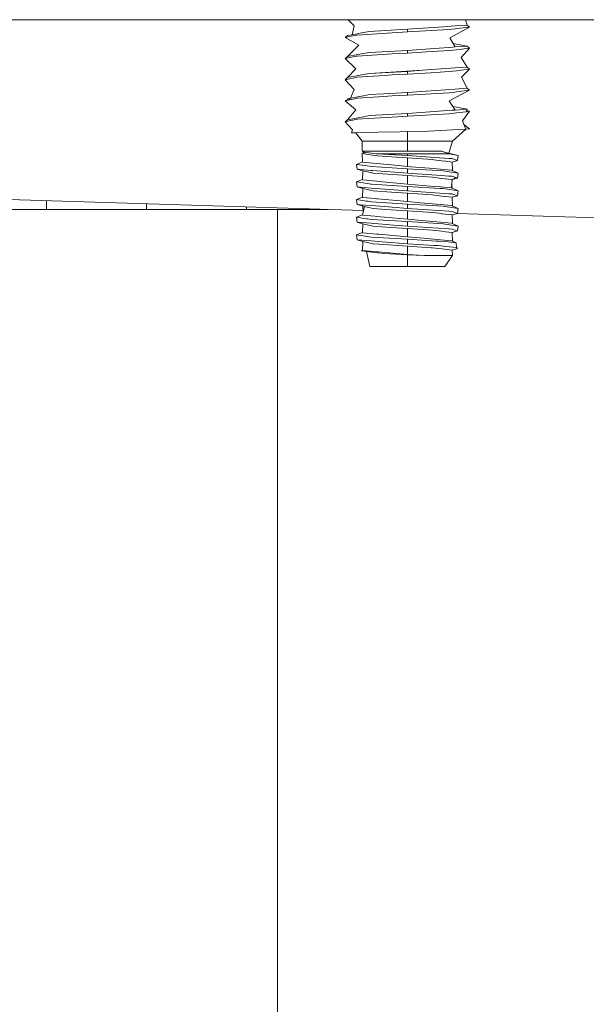
# Model space of a CAD drawing. Units: millimetres. Extents: x 835 to 10701, y -1525 to 1739.
# Drawn here: x 2200 to 2272, y 266 to 390 of the extents above; entities that cross this region are included whole.
import ezdxf

# ---------------------------------------------------------------- set-up
doc = ezdxf.new("R2010")
doc.units = ezdxf.units.MM
doc.layers.add('1', color=7, linetype='Continuous', true_color=0xffffff)

msp = doc.modelspace()

# ---------------------------------------------------------------- linework, layer by layer
at = {"layer": '1', "color": 18, "linetype": 'Continuous', "lineweight": 13}
for p, q in [((1764.023103, 390.450001), (2311.485327, 390.450001)), ((2242.129763, 390.450001), (2242.883004, 389.67976)), ((2242.618359, 388.546765), (2242.883004, 389.67976)), ((2254.21337, 389.560252), (2249.629058, 389.232278)), ((2254.21337, 389.560252), (2255.67273, 389.66468)), ((2257.519759, 389.516979), (2255.016125, 388.152659)), ((2257.206954, 389.774442), (2255.67273, 389.66468)), ((2255.690612, 389.293134), (2255.854167, 389.313132)), ((2255.854167, 389.313132), (2257.519759, 389.516979)), ((2257.206954, 389.774442), (2256.992649, 390.450001)), ((2257.519759, 389.516979), (2257.206954, 389.774442)), ((2241.738118, 388.183504), (2242.050923, 388.440937)), ((2241.738118, 388.183504), (2242.515124, 388.346285)), ((2241.738118, 388.183504), (2243.475236, 387.241423)), ((2242.618359, 388.546765), (2242.050923, 388.440937)), ((2242.515124, 388.346285), (2243.125476, 388.474137)), ((2242.618359, 388.546765), (2244.080342, 388.819337)), ((2243.125476, 388.474137), (2243.241586, 388.498485)), ((2243.241586, 388.498485), (2247.676886, 388.783902)), ((2244.080342, 388.819337), (2244.837321, 388.96051)), ((2249.629058, 389.232278), (2244.837321, 388.96051)), ((2249.629058, 388.893217), (2247.676886, 388.783902)), ((2249.629058, 389.232278), (2249.629058, 388.893217)), ((2254.922665, 389.199138), (2249.629058, 388.893217)), ((2255.690612, 389.293134), (2254.922665, 389.199138)), ((2255.67273, 386.99767), (2255.016125, 388.152659)), ((2242.050923, 385.773927), (2243.475236, 387.241423)), ((2255.398549, 386.97806), (2249.629058, 386.565268)), ((2255.398549, 386.97806), (2255.67273, 386.99767)), ((2255.421006, 387.440461), (2257.206954, 387.107432)), ((2255.67273, 386.99767), (2257.206954, 387.107432)), ((2255.854167, 386.646122), (2257.519759, 386.849999)), ((2257.519759, 386.849999), (2256.445445, 385.664672)), ((2257.519759, 386.849999), (2257.206954, 387.107432)), ((2241.738118, 385.516495), (2242.050923, 385.773927)), ((2242.925442, 385.765254), (2241.738118, 385.516495)), ((2243.360318, 386.018127), (2242.050923, 385.773927)), ((2242.925442, 385.765254), (2243.125476, 385.807157)), ((2243.125476, 385.807157), (2243.241586, 385.831505)), ((2243.241586, 385.831505), (2247.676886, 386.116922)), ((2244.080342, 386.152357), (2243.360318, 386.018127)), ((2244.080342, 386.152357), (2244.837321, 386.293501)), ((2249.629058, 386.565268), (2244.837321, 386.293501)), ((2249.629058, 386.226237), (2247.676886, 386.116922)), ((2249.629058, 386.565268), (2249.629058, 386.226237)), ((2252.04686, 386.36595), (2249.629058, 386.226237)), ((2252.04686, 386.36595), (2254.922665, 386.532128)), ((2254.922665, 386.532128), (2255.854167, 386.646122)), ((2257.206954, 384.440452), (2256.445445, 385.664672)), ((2241.738118, 385.516495), (2243.072547, 384.219885)), ((2251.527585, 384.034097), (2255.67273, 384.33066)), ((2255.67273, 384.33066), (2257.206954, 384.440452)), ((2257.519759, 384.18299), (2257.206954, 384.440452)), ((2243.125476, 383.140147), (2241.738118, 382.849485)), ((2241.738118, 382.849485), (2242.050923, 383.106947)), ((2242.050923, 383.106947), (2243.072547, 384.219885)), ((2243.843354, 383.44118), (2242.050923, 383.106947)), ((2243.125476, 383.140147), (2243.241586, 383.164495)), ((2243.241586, 383.164495), (2246.702231, 383.387178)), ((2244.080342, 383.485347), (2243.843354, 383.44118)), ((2244.080342, 383.485347), (2244.837321, 383.626521)), ((2251.527585, 384.034097), (2244.837321, 383.626521)), ((2249.629058, 383.898288), (2244.837321, 383.626521)), ((2246.702231, 383.387178), (2247.676886, 383.449912)), ((2249.629058, 383.559227), (2247.676886, 383.449912)), ((2251.527585, 384.034097), (2249.629058, 383.898288)), ((2249.629058, 383.559227), (2249.629058, 383.898288)), ((2249.629058, 383.559227), (2252.629317, 383.732587)), ((2252.629317, 383.732587), (2254.922665, 383.865118)), ((2254.922665, 383.865118), (2255.854167, 383.979142)), ((2255.854167, 383.979142), (2256.391801, 384.044915)), ((2257.519759, 384.18299), (2256.391801, 384.044915)), ((2257.519759, 384.18299), (2256.488122, 383.18485)), ((2257.206954, 381.773442), (2256.488122, 383.18485)), ((2241.738118, 382.849485), (2242.865361, 381.605595)), ((2242.421664, 380.509079), (2242.865361, 381.605595)), ((2244.080342, 380.818337), (2242.421664, 380.509079)), ((2243.241586, 380.497485), (2246.011771, 380.675763)), ((2244.080342, 380.818337), (2244.837321, 380.959511)), ((2246.646918, 381.06215), (2244.837321, 380.959511)), ((2247.676886, 380.782902), (2246.011771, 380.675763)), ((2249.629058, 381.231278), (2246.646918, 381.06215)), ((2249.629058, 380.892217), (2247.676886, 380.782902)), ((2252.012767, 381.401837), (2249.629058, 381.231278)), ((2249.629058, 380.892217), (2249.629058, 381.231278)), ((2249.629058, 380.892217), (2254.922665, 381.198138)), ((2252.012767, 381.401837), (2255.67273, 381.66368)), ((2254.922665, 381.198138), (2255.624093, 381.283969)), ((2257.519759, 381.51598), (2254.925288, 380.146831)), ((2255.624093, 381.283969), (2255.854167, 381.312132)), ((2255.67273, 381.66368), (2257.206954, 381.773442)), ((2255.854167, 381.312132), (2257.519759, 381.51598)), ((2257.519759, 381.51598), (2257.206954, 381.773442)), ((2242.421664, 380.509079), (2241.738118, 380.182505)), ((2241.738118, 380.182505), (2243.125476, 380.473137)), ((2241.738118, 380.182505), (2243.071355, 379.01929)), ((2242.421664, 380.509079), (2242.050923, 380.439937)), ((2242.145141, 380.376966), (2242.050923, 380.439937)), ((2242.269533, 380.293829), (2242.234487, 380.317252)), ((2242.472139, 380.381766), (2242.488792, 380.33976)), ((2243.125476, 380.473137), (2243.241586, 380.497485)), ((2255.67273, 378.99667), (2254.925288, 380.146831)), ((2255.380011, 379.447106), (2257.206954, 379.106432)), ((2242.050923, 377.772927), (2243.071355, 379.01929)), ((2244.080342, 378.151357), (2242.050923, 377.772927)), ((2244.080342, 378.151357), (2244.837321, 378.292501)), ((2244.656123, 377.921522), (2247.676886, 378.115922)), ((2249.629058, 378.564268), (2244.837321, 378.292501)), ((2249.629058, 378.225237), (2247.676886, 378.115922)), ((2249.629058, 378.564268), (2255.2853, 378.968954)), ((2249.629058, 378.564268), (2249.629058, 378.225237)), ((2249.629058, 378.225237), (2254.922665, 378.531128)), ((2254.922665, 378.531128), (2255.854167, 378.645122)), ((2255.2853, 378.968954), (2255.67273, 378.99667)), ((2255.67273, 378.99667), (2257.206954, 379.106432)), ((2255.854167, 378.645122), (2257.069863, 378.793925)), ((2257.519759, 378.849), (2256.601371, 377.6308)), ((2257.069863, 378.793925), (2257.206954, 379.106432)), ((2257.069863, 378.793925), (2257.519759, 378.849)), ((2257.139329, 378.952278), (2257.519759, 378.849)), ((2241.738118, 377.515495), (2242.050923, 377.772927)), ((2241.738118, 377.515495), (2242.430485, 377.660543)), ((2241.738118, 377.515495), (2242.650283, 376.489309)), ((2242.430485, 377.660543), (2243.125476, 377.806157)), ((2243.125476, 377.806157), (2243.241586, 377.830505)), ((2243.241586, 377.830505), (2244.656123, 377.921522)), ((2257.023371, 376.591653), (2256.601371, 377.6308)), ((2257.495917, 376.617223), (2256.790195, 377.165834)), ((2242.541827, 376.119077), (2242.650546, 376.490206)), ((2242.541827, 376.119077), (2243.074497, 376.130774)), ((2243.100442, 376.115888), (2242.541827, 376.119077)), ((2243.082343, 376.130946), (2245.904959, 376.192927)), ((2243.100442, 376.115888), (2243.913926, 375.061005)), ((2245.904959, 376.192927), (2248.66227, 376.253486)), ((2248.66227, 376.253486), (2249.629058, 376.274705)), ((2252.243556, 376.333266), (2249.629058, 376.274705)), ((2249.629058, 376.274705), (2249.629058, 375.061005)), ((2253.089226, 376.379013), (2252.243556, 376.333266)), ((2253.089226, 376.379013), (2256.093062, 376.541376)), ((2257.023371, 376.591653), (2255.343951, 375.061005)), ((2256.093062, 376.541376), (2257.023371, 376.591653)), ((2257.495917, 376.617223), (2257.018228, 376.586965)), ((2257.495917, 376.617223), (2257.023371, 376.591653)), ((2243.913926, 375.061005), (2245.931185, 375.061005)), ((2243.913926, 375.061005), (2243.913926, 373.791009)), ((2249.629058, 375.061005), (2245.931185, 375.061005)), ((2249.629058, 375.061005), (2253.326691, 375.061005)), ((2249.629058, 375.061005), (2249.629058, 373.791009)), ((2255.343951, 375.061005), (2253.326691, 375.061005)), ((2255.343951, 375.061005), (2254.870232, 373.548524)), ((2243.913926, 373.791009), (2245.233811, 373.791009)), ((2243.913926, 373.791009), (2244.144715, 373.676449)), ((2243.914641, 373.491079), (2244.144715, 373.676449)), ((2243.914641, 373.491079), (2243.929423, 372.395098)), ((2245.225943, 373.277307), (2243.914641, 373.491079)), ((2244.102701, 373.697304), (2244.034327, 373.691648)), ((2244.144715, 373.676449), (2244.034327, 373.691648)), ((2244.266785, 373.572171), (2244.034327, 373.691648)), ((2244.144715, 373.676449), (2245.661057, 373.467833)), ((2244.266785, 373.572171), (2244.144715, 373.676449)), ((2245.780267, 373.186916), (2245.225943, 373.277307)), ((2245.233811, 373.791009), (2245.83558, 373.791009)), ((2245.661057, 373.467833), (2245.765723, 373.453438)), ((2245.661057, 373.467833), (2245.818624, 373.458061)), ((2245.765723, 373.453438), (2249.629058, 373.453438)), ((2245.765723, 373.453438), (2248.048342, 373.319775)), ((2248.264111, 373.019427), (2245.780267, 373.186916)), ((2249.629058, 373.791009), (2245.83558, 373.791009)), ((2248.048342, 373.319775), (2249.629058, 373.227239)), ((2249.629058, 373.791009), (2253.976144, 373.791009)), ((2249.629058, 373.453438), (2254.927672, 373.453438)), ((2249.629058, 373.453438), (2249.629058, 373.227239)), ((2249.629058, 373.227239), (2253.100909, 372.992188)), ((2253.976144, 373.791009), (2254.927672, 373.453438)), ((2254.171401, 373.721738), (2256.059445, 373.253763)), ((2254.927672, 373.453438), (2254.984177, 373.443455)), ((2256.059445, 373.253763), (2254.984177, 373.443455)), ((2256.059445, 373.253763), (2255.985535, 372.614682)), ((2243.928817, 372.440014), (2243.190087, 372.119546)), ((2243.190087, 372.119546), (2243.272341, 371.497065)), ((2244.26607, 371.95912), (2243.190087, 372.119546)), ((2243.929423, 372.395098), (2245.235003, 372.27267)), ((2244.589366, 371.9109), (2244.26607, 371.95912)), ((2244.589366, 371.9109), (2245.09672, 371.835232)), ((2245.758332, 372.223586), (2245.235003, 372.27267)), ((2248.477496, 371.968567), (2245.758332, 372.223586)), ((2249.629058, 372.927397), (2248.264111, 373.019427)), ((2248.477496, 371.968567), (2249.629058, 371.860594)), ((2249.629058, 372.927397), (2252.792395, 372.72045)), ((2249.629058, 371.860594), (2249.629058, 372.927397)), ((2249.629058, 371.860594), (2250.076569, 371.82188)), ((2252.792395, 372.72045), (2252.983607, 372.697085)), ((2253.998317, 372.573107), (2252.983607, 372.697085)), ((2254.897155, 372.870564), (2253.100909, 372.992188)), ((2253.998317, 372.573107), (2254.486598, 372.513473)), ((2255.287684, 372.415572), (2254.486598, 372.513473)), ((2255.302943, 372.843087), (2254.897155, 372.870564)), ((2255.287684, 372.415572), (2255.985535, 372.614682)), ((2255.287684, 372.415572), (2255.32681, 371.323378)), ((2255.38186, 372.816712), (2255.302943, 372.843087)), ((2255.38186, 372.816712), (2255.985535, 372.614682)), ((2243.272341, 371.497065), (2243.636407, 371.468157)), ((2243.970193, 371.297985), (2243.272341, 371.497065)), ((2245.051898, 371.355683), (2243.636407, 371.468157)), ((2243.970193, 371.297985), (2243.929423, 370.159894)), ((2244.581498, 371.158183), (2243.970193, 371.297985)), ((2245.09076, 371.041715), (2244.581498, 371.158183)), ((2245.051898, 371.355683), (2245.216883, 371.34257)), ((2245.09076, 371.041715), (2245.144166, 371.029496)), ((2247.717894, 371.676475), (2245.09672, 371.835232)), ((2245.289601, 370.996237), (2245.144166, 371.029496)), ((2245.216883, 371.34257), (2249.629058, 370.992035)), ((2249.629058, 370.692194), (2245.289601, 370.996237)), ((2247.717894, 371.676475), (2249.629058, 371.560752)), ((2249.629058, 371.560752), (2250.317849, 371.519029)), ((2249.629058, 370.992035), (2249.629058, 371.560752)), ((2249.629058, 370.992035), (2252.735175, 370.781749)), ((2249.629058, 370.692194), (2249.629058, 369.62539)), ((2249.629058, 370.692194), (2252.792395, 370.485246)), ((2252.440013, 371.617347), (2250.076569, 371.82188)), ((2253.587521, 371.321023), (2250.317849, 371.519029)), ((2252.440013, 371.617347), (2253.828563, 371.497184)), ((2253.900565, 370.702863), (2252.735175, 370.781749)), ((2254.161156, 371.286273), (2253.587521, 371.321023)), ((2253.828563, 371.497184), (2254.702843, 371.421516)), ((2253.900565, 370.702863), (2254.897155, 370.63536)), ((2254.668511, 371.210605), (2254.161156, 371.286273)), ((2254.668511, 371.210605), (2255.200423, 371.131301)), ((2254.702843, 371.421516), (2255.199708, 371.378511)), ((2254.897155, 370.63536), (2255.302943, 370.607913)), ((2255.199708, 371.378511), (2256.06779, 371.001959)), ((2256.06779, 371.001959), (2255.200423, 371.131301)), ((2255.784549, 370.446771), (2255.302943, 370.607913)), ((2256.06779, 371.001959), (2255.985535, 370.379478)), ((2243.931067, 370.205786), (2243.190087, 369.884342)), ((2243.190087, 369.884342), (2243.272341, 369.261861)), ((2244.589366, 369.675696), (2243.190087, 369.884342)), ((2245.758332, 369.988382), (2243.929423, 370.159894)), ((2244.589366, 369.675696), (2245.003499, 369.613916)), ((2245.09672, 369.600028), (2245.003499, 369.613916)), ((2249.629058, 369.325548), (2245.09672, 369.600028)), ((2245.758332, 369.988382), (2246.475018, 369.921178)), ((2246.475018, 369.921178), (2249.629058, 369.62539)), ((2249.629058, 369.62539), (2252.56852, 369.371027)), ((2252.56852, 369.371027), (2253.828563, 369.26198)), ((2252.792395, 370.485246), (2252.79621, 370.484799)), ((2252.79621, 370.484799), (2253.414906, 370.409191)), ((2253.998317, 370.337903), (2253.414906, 370.409191)), ((2253.998317, 370.337903), (2255.224531, 370.188084)), ((2255.199708, 369.143337), (2255.287684, 370.180368)), ((2255.23501, 369.559464), (2255.319591, 369.091331)), ((2255.269355, 370.182608), (2255.287684, 370.180368)), ((2255.287684, 370.180368), (2255.784549, 370.446771)), ((2255.287947, 370.187719), (2255.985535, 370.379478)), ((2255.289023, 370.217875), (2255.784549, 370.446771)), ((2255.985535, 370.379478), (2255.784549, 370.446771)), ((2243.272341, 369.261861), (2245.051898, 369.120508)), ((2243.983067, 369.059801), (2243.272341, 369.261861)), ((2243.983067, 369.059801), (2243.929423, 367.92469)), ((2243.970193, 369.062781), (2243.968777, 369.063864)), ((2243.978552, 368.964248), (2243.970193, 369.062781)), ((2243.983067, 369.059801), (2243.970193, 369.062781)), ((2245.09076, 368.806511), (2243.983067, 369.059801)), ((2247.909821, 368.893445), (2245.051898, 369.120508)), ((2245.09076, 368.806511), (2245.289601, 368.761033)), ((2247.604645, 368.598849), (2245.289601, 368.761033)), ((2247.604645, 368.598849), (2249.629058, 368.45699)), ((2247.909821, 368.893445), (2249.629058, 368.75686)), ((2249.629058, 369.325548), (2249.629058, 368.75686)), ((2249.629058, 369.325548), (2253.751076, 369.075924)), ((2249.629058, 368.75686), (2254.897155, 368.400156)), ((2249.629058, 368.45699), (2252.792395, 368.250042)), ((2249.629058, 367.390186), (2249.629058, 368.45699)), ((2253.998317, 368.1027), (2252.792395, 368.250042)), ((2253.751076, 369.075924), (2254.161156, 369.051069)), ((2253.828563, 369.26198), (2255.199708, 369.143337)), ((2253.998317, 368.1027), (2254.462279, 368.046045)), ((2254.668511, 368.975401), (2254.161156, 369.051069)), ((2254.668511, 368.975401), (2256.06779, 368.766755)), ((2254.897155, 368.400156), (2255.302943, 368.372709)), ((2255.199708, 369.143337), (2256.06779, 368.766755)), ((2255.287684, 367.945194), (2255.985535, 368.144274)), ((2255.373515, 368.349105), (2255.302943, 368.372709)), ((2255.985535, 368.144274), (2255.373515, 368.349105)), ((2256.06779, 368.766755), (2255.985535, 368.144274)), ((2244.018788, 366.254744), (2196.423951, 367.753671)), ((2203.885354, 366.394013), (2203.885354, 367.518685)), ((2216.567315, 366.394013), (2216.567315, 367.119286)), ((2243.931603, 367.970814), (2243.190087, 367.649138)), ((2243.190087, 367.649138), (2243.272341, 367.026687)), ((2244.46062, 367.459714), (2243.190087, 367.649138)), ((2243.272341, 367.026687), (2243.594619, 367.001082)), ((2244.195975, 366.77596), (2243.272341, 367.026687)), ((2243.631182, 366.998178), (2245.051898, 366.885304)), ((2243.970193, 366.827577), (2243.919422, 366.851032)), ((2243.929423, 367.92469), (2245.546378, 367.773056)), ((2244.46062, 367.459714), (2244.589366, 367.440492)), ((2244.589366, 367.440492), (2244.65207, 367.431134)), ((2245.09672, 367.364824), (2244.65207, 367.431134)), ((2245.051898, 366.885304), (2247.212447, 366.713643)), ((2249.629058, 367.090344), (2245.09672, 367.364824)), ((2245.546378, 367.773056), (2245.758332, 367.753178)), ((2245.863713, 367.743313), (2245.758332, 367.753178)), ((2245.863713, 367.743313), (2249.629058, 367.390186)), ((2249.629058, 367.390186), (2251.288928, 367.246538)), ((2249.629058, 367.090344), (2249.629058, 366.521657)), ((2249.629058, 367.090344), (2252.060689, 366.943091)), ((2251.288928, 367.246538), (2253.828563, 367.026776)), ((2252.060689, 366.943091), (2254.161156, 366.815865)), ((2253.828563, 367.026776), (2255.199708, 366.908133)), ((2255.287684, 367.945194), (2254.462279, 368.046045)), ((2255.199708, 366.908133), (2256.06779, 366.531551)), ((2255.287684, 367.945194), (2255.32681, 366.852995)), ((2203.885354, 366.394013), (2197.179062, 366.394013)), ((2216.567315, 366.394013), (2203.885354, 366.394013)), ((2229.249991, 366.394013), (2216.567315, 366.394013)), ((2229.249991, 366.394013), (2229.249991, 366.719865)), ((2239.596636, 366.394013), (2229.249991, 366.394013)), ((2233.148634, 366.394013), (2233.203714, -366.595348)), ((2243.941828, 365.74005), (2243.190087, 365.413964)), ((2244.195975, 366.77596), (2243.929423, 365.689486)), ((2243.929423, 365.689486), (2245.511569, 365.54113)), ((2244.031458, 366.105384), (2243.970193, 366.827577)), ((2244.195975, 366.77596), (2243.970193, 366.827577)), ((2244.195975, 366.77596), (2245.09076, 366.571307)), ((2245.09076, 366.571307), (2245.289601, 366.525829)), ((2246.846951, 366.416723), (2245.289601, 366.525829)), ((2246.846951, 366.416723), (2249.629058, 366.221786)), ((2247.212447, 366.713643), (2249.629058, 366.521657)), ((2249.629058, 366.521657), (2254.879273, 366.166174)), ((2249.629058, 366.221786), (2252.792395, 366.014838)), ((2249.629058, 365.155011), (2249.629058, 366.221786)), ((2253.987349, 365.868837), (2252.792395, 366.014838)), ((2253.987349, 365.868837), (2253.998317, 365.867496)), ((2253.998317, 365.867496), (2255.287684, 365.70999)), ((2254.668511, 366.740197), (2254.161156, 366.815865)), ((2254.668511, 366.740197), (2256.06779, 366.531551)), ((2254.879273, 366.166174), (2254.897155, 366.164953)), ((2255.302943, 366.137505), (2254.897155, 366.164953)), ((2255.287684, 365.70999), (2255.985535, 365.90907)), ((2255.287684, 365.70999), (2255.32681, 364.617791)), ((2255.985535, 365.90907), (2255.302943, 366.137505)), ((2278.540787, 365.167527), (2255.887041, 365.880972)), ((2256.06779, 366.531551), (2255.985535, 365.90907)), ((2243.190087, 365.413964), (2243.272341, 364.791483)), ((2244.439162, 365.227699), (2243.190087, 365.413964)), ((2243.272341, 364.791483), (2245.051898, 364.6501)), ((2243.970193, 364.592373), (2243.272341, 364.791483)), ((2243.970193, 364.592373), (2243.929423, 363.454282)), ((2245.09076, 364.336103), (2243.970193, 364.592373)), ((2244.439162, 365.227699), (2244.589366, 365.205288)), ((2244.589366, 365.205288), (2245.09672, 365.12962)), ((2245.051898, 364.6501), (2247.880734, 364.425331)), ((2249.629058, 364.85514), (2245.09672, 365.12962)), ((2245.511569, 365.54113), (2245.758332, 365.517974)), ((2245.758332, 365.517974), (2249.629058, 365.155011)), ((2247.880734, 364.425331), (2249.629058, 364.286453)), ((2249.629058, 365.155011), (2251.921214, 364.956647)), ((2249.629058, 364.85514), (2249.629058, 364.286453)), ((2249.629058, 364.85514), (2252.913274, 364.65624)), ((2251.921214, 364.956647), (2253.828563, 364.791602)), ((2252.913274, 364.65624), (2254.161156, 364.580691)), ((2253.828563, 364.791602), (2255.199708, 364.672929)), ((2254.668511, 364.505023), (2254.161156, 364.580691)), ((2254.668511, 364.505023), (2256.06779, 364.296347)), ((2255.199708, 364.672929), (2256.06779, 364.296347)), ((2243.931067, 363.500179), (2243.190087, 363.17876)), ((2243.190087, 363.17876), (2243.272341, 362.556279)), ((2244.589366, 362.970084), (2243.190087, 363.17876)), ((2243.929423, 363.454282), (2245.758332, 363.28277)), ((2245.09076, 364.336103), (2245.289601, 364.290625)), ((2247.572459, 364.130706), (2245.289601, 364.290625)), ((2245.98626, 363.261402), (2245.758332, 363.28277)), ((2245.98626, 363.261402), (2249.629058, 362.919807)), ((2247.572459, 364.130706), (2249.629058, 363.986611)), ((2249.629058, 364.286453), (2254.897155, 363.929778)), ((2249.629058, 363.986611), (2252.792395, 363.779664)), ((2249.629058, 362.919807), (2249.629058, 363.986611)), ((2253.998317, 363.632292), (2252.792395, 363.779664)), ((2253.998317, 363.632292), (2254.44702, 363.577485)), ((2255.287684, 363.474786), (2254.44702, 363.577485)), ((2254.897155, 363.929778), (2255.302943, 363.902301)), ((2255.287684, 363.474786), (2255.985535, 363.673866)), ((2255.287684, 363.474786), (2255.32691, 362.379797)), ((2255.36827, 363.880426), (2255.302943, 363.902301)), ((2255.985535, 363.673866), (2255.36827, 363.880426)), ((2256.06779, 364.296347), (2255.985535, 363.673866)), ((2243.272341, 362.556279), (2245.051898, 362.414896)), ((2243.970193, 362.357169), (2243.272341, 362.556279)), ((2243.970193, 362.357169), (2243.929423, 361.219078)), ((2245.09076, 362.100899), (2243.970193, 362.357169)), ((2244.589366, 362.970084), (2244.724311, 362.949967)), ((2245.09672, 362.894416), (2244.724311, 362.949967)), ((2246.447123, 362.304032), (2245.051898, 362.414896)), ((2245.09076, 362.100899), (2245.289601, 362.055421)), ((2249.629058, 362.619936), (2245.09672, 362.894416)), ((2246.049441, 362.002194), (2245.289601, 362.055421)), ((2246.049441, 362.002194), (2249.629058, 361.751407)), ((2246.447123, 362.304032), (2249.629058, 362.051249)), ((2249.629058, 362.919807), (2252.164878, 362.700343)), ((2249.629058, 362.619936), (2249.629058, 362.051249)), ((2249.629058, 362.619936), (2252.699651, 362.442285)), ((2249.629058, 362.051249), (2253.003634, 361.853391)), ((2252.523698, 362.669289), (2252.164878, 362.700343)), ((2252.523698, 362.669289), (2253.828563, 362.556398)), ((2253.276862, 362.400591), (2252.699651, 362.442285)), ((2253.66763, 362.372369), (2253.276862, 362.400591)), ((2254.777707, 362.2922), (2253.66763, 362.372369)), ((2255.199708, 362.437725), (2253.828563, 362.556398)), ((2254.777707, 362.2922), (2254.797734, 362.289578)), ((2254.797734, 362.289578), (2255.813159, 362.158358)), ((2255.199708, 362.437725), (2255.813159, 362.158358)), ((2255.813159, 362.158358), (2255.85822, 361.580133)), ((2243.930519, 361.249673), (2243.792332, 361.173391)), ((2243.792332, 361.173391), (2244.437493, 361.08914)), ((2243.929423, 361.219078), (2245.758332, 361.047566)), ((2243.929423, 361.219078), (2244.437493, 361.08914)), ((2244.437493, 361.08914), (2245.83701, 360.906392)), ((2244.437493, 361.08914), (2244.866408, 359.185994)), ((2245.961941, 361.028492), (2245.758332, 361.047566)), ((2245.83701, 360.906392), (2246.658601, 360.799074)), ((2245.961941, 361.028492), (2249.629058, 360.684603)), ((2246.658601, 360.799074), (2249.629058, 360.65352)), ((2249.629058, 361.751407), (2252.658166, 361.553222)), ((2249.629058, 360.684603), (2249.629058, 361.751407)), ((2249.629058, 360.684603), (2251.750506, 360.546321)), ((2249.629058, 360.65352), (2251.750506, 360.546321)), ((2249.629058, 360.65352), (2249.629058, 359.185994)), ((2252.792395, 361.54446), (2252.658166, 361.553222)), ((2252.792395, 361.54446), (2253.998317, 361.397088)), ((2253.53197, 361.822397), (2253.003634, 361.853391)), ((2254.519261, 361.719608), (2253.53197, 361.822397)), ((2255.287684, 361.239582), (2253.998317, 361.397088)), ((2254.519261, 361.719608), (2255.85822, 361.580133)), ((2255.600728, 361.31078), (2255.287684, 361.239582)), ((2255.287684, 361.239582), (2255.343951, 360.546321)), ((2255.988158, 361.47064), (2255.600728, 361.31078)), ((2255.85822, 361.580133), (2255.988158, 361.47064)), ((2251.750506, 360.546321), (2253.608979, 360.546321)), ((2255.343951, 360.546321), (2253.608979, 360.546321)), ((2255.343951, 360.546321), (2254.391469, 359.185994)), ((2244.866408, 359.185994), (2249.629058, 359.185994)), ((2249.629058, 359.185994), (2254.391469, 359.185994))]:
    msp.add_line(p, q, dxfattribs=at)

doc.saveas('drawing.dxf')
